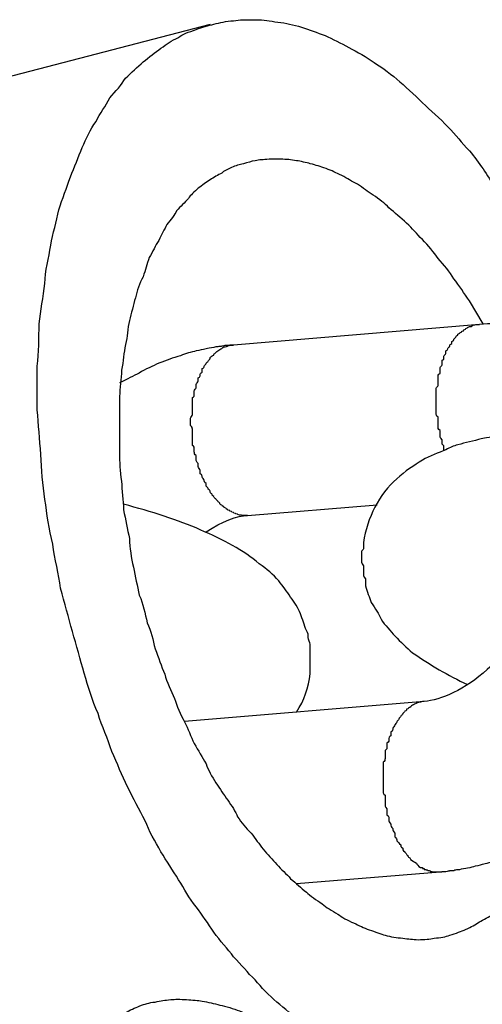
# Model space of a CAD drawing. Units: inches. Extents: x 100 to 200, y 36 to 174.
# Drawn here: x 170 to 170, y 161 to 162 of the extents above; entities that cross this region are included whole.
import ezdxf

# ---------------------------------------------------------------- set-up
doc = ezdxf.new("R2010")
doc.units = ezdxf.units.IN
doc.header["$MEASUREMENT"] = 0
doc.layers.add('Ebene 1', color=7, linetype='Continuous')

# ---------------------------------------------------------------- blocks, each defined once
blk = doc.blocks.new('block 2')
at = {"layer": 'Ebene 1', "color": 179, "lineweight": 25, "true_color": 0x1a171b}
for points in [[(169.83907, 161.59496), (160.81155, 159.25298)], [(169.83907, 161.59496), (160.81155, 159.25298)], [(169.83907, 161.59496), (160.81155, 159.25298)], [(169.83907, 161.59496), (160.81155, 159.25298)], [(169.83907, 161.59496), (160.81155, 159.25298)], [(169.83907, 161.59496), (160.81155, 159.25298)], [(169.83907, 161.59496), (160.81155, 159.25298)], [(169.83907, 161.59496), (160.81155, 159.25298)], [(169.83907, 161.59496), (160.81155, 159.25298)], [(169.83907, 161.59496), (160.81155, 159.25298)], [(169.83907, 161.59496), (160.81155, 159.25298)], [(169.83907, 161.59496), (160.81155, 159.25298)], [(169.83907, 161.59496), (160.81155, 159.25298)], [(169.83907, 161.59496), (160.81155, 159.25298)], [(169.83907, 161.59496), (160.81155, 159.25298)], [(169.83907, 161.59496), (160.81155, 159.25298)], [(169.83907, 161.59496), (160.81155, 159.25298)], [(169.83907, 161.59496), (160.81155, 159.25298)], [(169.83907, 161.59496), (160.81155, 159.25298)], [(169.83907, 161.59496), (160.81155, 159.25298)], [(169.83907, 161.59496), (160.81155, 159.25298)], [(169.83907, 161.59496), (169.83907, 161.59496)], [(169.93347, 161.48988), (169.84734, 161.48265)], [(169.93347, 161.48988), (169.84734, 161.48265)], [(169.93347, 161.48988), (169.84734, 161.48265)], [(169.93347, 161.48988), (169.84734, 161.48265)], [(169.93347, 161.48988), (169.84734, 161.48265)], [(169.93347, 161.48988), (169.84734, 161.48265)], [(169.93347, 161.48988), (169.84734, 161.48265)], [(169.93347, 161.48988), (169.84734, 161.48265)], [(169.93347, 161.48988), (169.84734, 161.48265)], [(169.93347, 161.48988), (169.84734, 161.48265)], [(169.93347, 161.48988), (169.84734, 161.48265)], [(169.93347, 161.48988), (169.84734, 161.48265)], [(169.93347, 161.48988), (169.84734, 161.48265)], [(169.93347, 161.48988), (169.84734, 161.48265)], [(169.93347, 161.48988), (169.84734, 161.48265)], [(169.93347, 161.48988), (169.84734, 161.48265)], [(169.93347, 161.48988), (169.84734, 161.48265)], [(169.93347, 161.48988), (169.84734, 161.48265)], [(169.93347, 161.48988), (169.84734, 161.48265)], [(169.93347, 161.48988), (169.84734, 161.48265)], [(169.93347, 161.48988), (169.84734, 161.48265)], [(169.93347, 161.48988), (169.93347, 161.48988)], [(169.84734, 161.48265), (169.84734, 161.48265)], [(169.85216, 161.42288), (169.89764, 161.42667)], [(169.85216, 161.42288), (169.89764, 161.42667)], [(169.85216, 161.42288), (169.89764, 161.42667)], [(169.85216, 161.42288), (169.89764, 161.42667)], [(169.85216, 161.42288), (169.89764, 161.42667)], [(169.85216, 161.42288), (169.89764, 161.42667)], [(169.85216, 161.42288), (169.89764, 161.42667)], [(169.85216, 161.42288), (169.89764, 161.42667)], [(169.85216, 161.42288), (169.89764, 161.42667)], [(169.85216, 161.42288), (169.89764, 161.42667)], [(169.85216, 161.42288), (169.89764, 161.42667)], [(169.85216, 161.42288), (169.89764, 161.42667)], [(169.85216, 161.42288), (169.89764, 161.42667)], [(169.85216, 161.42288), (169.89764, 161.42667)], [(169.85216, 161.42288), (169.89764, 161.42667)], [(169.85216, 161.42288), (169.89764, 161.42667)], [(169.85216, 161.42288), (169.89764, 161.42667)], [(169.85216, 161.42288), (169.89764, 161.42667)], [(169.85216, 161.42288), (169.89764, 161.42667)], [(169.85216, 161.42288), (169.89764, 161.42667)], [(169.85216, 161.42288), (169.89764, 161.42667)], [(169.89764, 161.42667), (169.89764, 161.42667)], [(169.85216, 161.42288), (169.85216, 161.42288)], [(169.91418, 161.35776), (169.83012, 161.3507)], [(169.91418, 161.35776), (169.83012, 161.3507)], [(169.91418, 161.35776), (169.83012, 161.3507)], [(169.91418, 161.35776), (169.83012, 161.3507)], [(169.91418, 161.35776), (169.83012, 161.3507)], [(169.91418, 161.35776), (169.83012, 161.3507)], [(169.91418, 161.35776), (169.83012, 161.3507)], [(169.91418, 161.35776), (169.83012, 161.3507)], [(169.91418, 161.35776), (169.83012, 161.3507)], [(169.91418, 161.35776), (169.83012, 161.3507)], [(169.91418, 161.35776), (169.83012, 161.3507)], [(169.91418, 161.35776), (169.83012, 161.3507)], [(169.91418, 161.35776), (169.83012, 161.3507)], [(169.91418, 161.35776), (169.83012, 161.3507)], [(169.91418, 161.35776), (169.83012, 161.3507)], [(169.91418, 161.35776), (169.83012, 161.3507)], [(169.91418, 161.35776), (169.83012, 161.3507)], [(169.91418, 161.35776), (169.83012, 161.3507)], [(169.91418, 161.35776), (169.83012, 161.3507)], [(169.91418, 161.35776), (169.83012, 161.3507)], [(169.91418, 161.35776), (169.83012, 161.3507)], [(169.91418, 161.35776), (169.91418, 161.35776)], [(169.83012, 161.3507), (169.83012, 161.3507)], [(169.86939, 161.29386), (169.91969, 161.29799)], [(169.86939, 161.29386), (169.91969, 161.29799)], [(169.86939, 161.29386), (169.91969, 161.29799)], [(169.86939, 161.29386), (169.91969, 161.29799)], [(169.86939, 161.29386), (169.91969, 161.29799)], [(169.86939, 161.29386), (169.91969, 161.29799)], [(169.86939, 161.29386), (169.91969, 161.29799)], [(169.86939, 161.29386), (169.91969, 161.29799)], [(169.86939, 161.29386), (169.91969, 161.29799)], [(169.86939, 161.29386), (169.91969, 161.29799)], [(169.86939, 161.29386), (169.91969, 161.29799)], [(169.86939, 161.29386), (169.91969, 161.29799)], [(169.86939, 161.29386), (169.91969, 161.29799)], [(169.86939, 161.29386), (169.91969, 161.29799)], [(169.86939, 161.29386), (169.91969, 161.29799)], [(169.86939, 161.29386), (169.91969, 161.29799)], [(169.86939, 161.29386), (169.91969, 161.29799)], [(169.86939, 161.29386), (169.91969, 161.29799)], [(169.86939, 161.29386), (169.91969, 161.29799)], [(169.86939, 161.29386), (169.91969, 161.29799)], [(169.86939, 161.29386), (169.91969, 161.29799)], [(169.91969, 161.29799), (169.91969, 161.29799)], [(169.86939, 161.29386), (169.86939, 161.29386)]]:
    blk.add_lwpolyline(points, dxfattribs=at)
for points, knots in [([(169.99548, 161.34743), (169.99548, 161.34743), (169.99548, 161.33589), (169.99548, 161.33589), (169.99479, 161.3321), (169.99479, 161.32814), (169.9941, 161.32435), (169.9941, 161.32056), (169.99341, 161.31677), (169.99272, 161.31298), (169.99204, 161.30919), (169.99135, 161.3054), (169.99066, 161.30178), (169.98928, 161.29799), (169.98859, 161.29438), (169.9879, 161.29059), (169.98652, 161.28714), (169.98515, 161.28352), (169.98446, 161.28008), (169.98308, 161.27663), (169.9817, 161.27336), (169.98032, 161.27009), (169.97826, 161.26681), (169.97688, 161.26371), (169.97481, 161.26061), (169.97343, 161.25768), (169.97136, 161.25476), (169.9693, 161.25217), (169.96723, 161.24959), (169.96516, 161.24701), (169.9631, 161.24459), (169.96103, 161.24235), (169.95896, 161.24029), (169.95621, 161.23822), (169.95414, 161.23633), (169.95138, 161.23443), (169.94863, 161.23305), (169.94656, 161.2315), (169.9438, 161.2303), (169.94105, 161.22909), (169.93829, 161.22823), (169.93554, 161.2272), (169.93278, 161.22668), (169.93002, 161.22599), (169.92658, 161.22565), (169.92382, 161.22547), (169.92107, 161.2253), (169.91831, 161.22547), (169.91487, 161.22582), (169.91211, 161.22599), (169.90935, 161.22651), (169.90591, 161.22737), (169.90315, 161.22806), (169.89971, 161.22909), (169.89695, 161.2303), (169.89419, 161.23133), (169.89075, 161.23271), (169.88799, 161.23426), (169.88524, 161.23581), (169.88248, 161.23753), (169.87904, 161.23925), (169.87628, 161.24115), (169.87352, 161.24339), (169.87077, 161.24545), (169.86801, 161.24769), (169.86526, 161.24993), (169.8625, 161.25235), (169.85974, 161.25476), (169.85699, 161.25751), (169.85492, 161.2601), (169.85216, 161.26268), (169.8501, 161.26544), (169.84734, 161.26819), (169.84527, 161.27095), (169.84252, 161.27388), (169.84045, 161.27681), (169.83838, 161.27991), (169.83632, 161.28283), (169.83425, 161.28576), (169.83149, 161.28886), (169.83012, 161.29196), (169.82805, 161.29524), (169.82598, 161.29851), (169.82391, 161.30178), (169.82185, 161.30506), (169.81978, 161.30867), (169.81771, 161.31229), (169.81634, 161.31591), (169.81427, 161.31987), (169.8122, 161.32366), (169.81013, 161.32779), (169.80807, 161.33175), (169.80669, 161.33606), (169.80462, 161.3402), (169.80324, 161.34467), (169.80118, 161.34898), (169.7998, 161.35346), (169.79773, 161.35811), (169.79635, 161.36276), (169.79498, 161.36758), (169.7936, 161.37241), (169.79222, 161.3774), (169.79084, 161.38223), (169.78946, 161.38722), (169.78809, 161.39222), (169.78671, 161.39738), (169.78602, 161.40238), (169.78464, 161.40755), (169.78395, 161.41289), (169.78257, 161.41805), (169.78188, 161.42339), (169.7812, 161.42856), (169.78051, 161.43373), (169.77982, 161.43907), (169.77982, 161.44424), (169.77913, 161.44958), (169.77913, 161.45474), (169.77844, 161.45991), (169.77844, 161.46508), (169.77844, 161.47008), (169.77844, 161.47524), (169.77913, 161.48007), (169.77913, 161.48506), (169.77913, 161.49006), (169.77982, 161.49471), (169.78051, 161.49953), (169.7812, 161.50418), (169.7812, 161.50866), (169.78257, 161.51314), (169.78326, 161.51762), (169.78395, 161.52175), (169.78533, 161.52589), (169.78602, 161.53002), (169.7874, 161.53398), (169.78877, 161.53777), (169.79015, 161.54156), (169.79153, 161.54501), (169.79291, 161.54845), (169.79429, 161.5519), (169.79567, 161.555), (169.79704, 161.5581), (169.79911, 161.56103), (169.80049, 161.56378), (169.80256, 161.56654), (169.80393, 161.56929), (169.806, 161.57153), (169.80807, 161.57394), (169.80945, 161.57618), (169.81151, 161.57808), (169.81358, 161.58015), (169.81565, 161.58187), (169.81771, 161.58359), (169.81978, 161.58514), (169.82185, 161.58669), (169.82391, 161.58807), (169.82529, 161.58928), (169.82805, 161.59048), (169.82943, 161.59151), (169.83149, 161.59238), (169.83425, 161.59324), (169.83632, 161.5941), (169.83838, 161.59462), (169.84045, 161.59513), (169.84252, 161.59565), (169.84459, 161.59617), (169.84734, 161.59634), (169.84941, 161.59668), (169.85148, 161.59668), (169.85423, 161.59668), (169.85699, 161.59668), (169.85905, 161.59651), (169.86181, 161.59599), (169.86457, 161.59565), (169.86732, 161.59513), (169.87008, 161.59444), (169.87284, 161.59358), (169.87559, 161.59255), (169.87835, 161.59151), (169.8811, 161.59048), (169.88386, 161.58893), (169.88662, 161.58755), (169.88937, 161.586), (169.89282, 161.58428), (169.89557, 161.58239), (169.89833, 161.58049), (169.90177, 161.57825), (169.90453, 161.57584), (169.90729, 161.57343), (169.91073, 161.5705), (169.91349, 161.56757), (169.91624, 161.56499), (169.91969, 161.56206), (169.92244, 161.55913), (169.9252, 161.55637), (169.92727, 161.55345), (169.93002, 161.55069), (169.93347, 161.54656), (169.93623, 161.54225), (169.93898, 161.53777), (169.9438, 161.53071), (169.94863, 161.52313), (169.95207, 161.51538), (169.95758, 161.50522), (169.9631, 161.49488), (169.96861, 161.48454)], [0, 0, 0, 0, 1, 1, 1, 2, 2, 2, 3, 3, 3, 4, 4, 4, 5, 5, 5, 6, 6, 6, 7, 7, 7, 8, 8, 8, 9, 9, 9, 10, 10, 10, 11, 11, 11, 12, 12, 12, 13, 13, 13, 14, 14, 14, 15, 15, 15, 16, 16, 16, 17, 17, 17, 18, 18, 18, 19, 19, 19, 20, 20, 20, 21, 21, 21, 22, 22, 22, 23, 23, 23, 24, 24, 24, 25, 25, 25, 26, 26, 26, 27, 27, 27, 28, 28, 28, 29, 29, 29, 30, 30, 30, 31, 31, 31, 32, 32, 32, 33, 33, 33, 34, 34, 34, 35, 35, 35, 36, 36, 36, 37, 37, 37, 38, 38, 38, 39, 39, 39, 40, 40, 40, 41, 41, 41, 42, 42, 42, 43, 43, 43, 44, 44, 44, 45, 45, 45, 46, 46, 46, 47, 47, 47, 48, 48, 48, 49, 49, 49, 50, 50, 50, 51, 51, 51, 52, 52, 52, 53, 53, 53, 54, 54, 54, 55, 55, 55, 56, 56, 56, 57, 57, 57, 58, 58, 58, 59, 59, 59, 60, 60, 60, 61, 61, 61, 62, 62, 62, 63, 63, 63, 64, 64, 64, 65, 65, 65, 66, 66, 66, 67, 67, 67, 68, 68, 68, 68]), ([(169.93485, 161.49006), (169.93485, 161.49006), (169.93002, 161.49815), (169.93002, 161.49815), (169.92796, 161.50074), (169.92658, 161.50349), (169.92451, 161.5059), (169.92313, 161.50832), (169.92107, 161.51073), (169.919, 161.51297), (169.91762, 161.51521), (169.91555, 161.51745), (169.91349, 161.51968), (169.91142, 161.52158), (169.91004, 161.52347), (169.90798, 161.52537), (169.90591, 161.52726), (169.90384, 161.52899), (169.90177, 161.53071), (169.9004, 161.53226), (169.89833, 161.53381), (169.89626, 161.53519), (169.89419, 161.53639), (169.89282, 161.53777), (169.89075, 161.53898), (169.88868, 161.54001), (169.8873, 161.54104), (169.88524, 161.54208), (169.88317, 161.54294), (169.88179, 161.5438), (169.87973, 161.54449), (169.87766, 161.54518), (169.87628, 161.54569), (169.87421, 161.54621), (169.87284, 161.54656), (169.87077, 161.54707), (169.86939, 161.54725), (169.86732, 161.54759), (169.86595, 161.54776), (169.86388, 161.54776), (169.8625, 161.54776), (169.86112, 161.54776), (169.85974, 161.54776), (169.85768, 161.54759), (169.8563, 161.54759), (169.85492, 161.54725), (169.85354, 161.54707), (169.85216, 161.54656), (169.85079, 161.54621), (169.84941, 161.54587), (169.84803, 161.54552), (169.84665, 161.54483), (169.84527, 161.54432), (169.8439, 161.54363), (169.84321, 161.54294), (169.84183, 161.54225), (169.84045, 161.54139), (169.83907, 161.54053), (169.8377, 161.53967), (169.83632, 161.53863), (169.83494, 161.5376), (169.83356, 161.53639), (169.83218, 161.53519), (169.83149, 161.53398), (169.83012, 161.5326), (169.82874, 161.53123), (169.82736, 161.52968), (169.82667, 161.5283), (169.82529, 161.52657), (169.82391, 161.52485), (169.82323, 161.52313), (169.82185, 161.52141), (169.82116, 161.51934), (169.81978, 161.51745), (169.81909, 161.51538), (169.81771, 161.51331), (169.81702, 161.51107), (169.81634, 161.50883), (169.81565, 161.50659), (169.81427, 161.50418), (169.81358, 161.5016), (169.81289, 161.49919), (169.8122, 161.4966), (169.81151, 161.49385), (169.81082, 161.49126), (169.81013, 161.48833), (169.81013, 161.48558), (169.80945, 161.48282), (169.80876, 161.47989), (169.80876, 161.47697), (169.80807, 161.47386), (169.80807, 161.47076), (169.80738, 161.46766), (169.80738, 161.46456), (169.80738, 161.46129), (169.80738, 161.45819), (169.80738, 161.45492), (169.80738, 161.45164), (169.80738, 161.44837), (169.80738, 161.44493), (169.80738, 161.44165), (169.80738, 161.43838), (169.80807, 161.43494), (169.80807, 161.43166), (169.80876, 161.42822), (169.80876, 161.42494), (169.80945, 161.4215), (169.81013, 161.41805), (169.81082, 161.41478), (169.81082, 161.41151), (169.81151, 161.40806), (169.8122, 161.40479), (169.81289, 161.40152), (169.81358, 161.39824), (169.81427, 161.39497), (169.81565, 161.39187), (169.81634, 161.3886), (169.81702, 161.38533), (169.8184, 161.3824), (169.81909, 161.3793), (169.81978, 161.3762), (169.82116, 161.3731), (169.82185, 161.37017), (169.82323, 161.36724), (169.82391, 161.36448), (169.82529, 161.36155), (169.82667, 161.3588), (169.82736, 161.35604), (169.82874, 161.35329), (169.83012, 161.35053), (169.83149, 161.34812), (169.83218, 161.34553), (169.83356, 161.34295), (169.83494, 161.34054), (169.83632, 161.33813), (169.8377, 161.33589), (169.83838, 161.33365), (169.83976, 161.33141), (169.84114, 161.32917), (169.84252, 161.3271), (169.8439, 161.32504), (169.84527, 161.32314), (169.84665, 161.32107), (169.84803, 161.31918), (169.84872, 161.31729), (169.8501, 161.31522), (169.85148, 161.31332), (169.85354, 161.3116), (169.85492, 161.30953), (169.8563, 161.30781), (169.85768, 161.30592), (169.85905, 161.30419), (169.86112, 161.3023), (169.8625, 161.30058), (169.86388, 161.29885), (169.86595, 161.2973), (169.86732, 161.29558), (169.86939, 161.29403), (169.87077, 161.29248), (169.87284, 161.29093), (169.87421, 161.28955), (169.87628, 161.28817), (169.87835, 161.2868), (169.87973, 161.28559), (169.88179, 161.28438), (169.88386, 161.28318), (169.88524, 161.28215), (169.8873, 161.28094), (169.88937, 161.28008), (169.89144, 161.27922), (169.89282, 161.27836), (169.89488, 161.27767), (169.89695, 161.27698), (169.89902, 161.27629), (169.9004, 161.27577), (169.90246, 161.27525), (169.90453, 161.27491), (169.9066, 161.27474), (169.90866, 161.27439), (169.91004, 161.27439), (169.91211, 161.27422), (169.91418, 161.27422), (169.91624, 161.27439), (169.91762, 161.27474), (169.91969, 161.27491), (169.92176, 161.27525), (169.92313, 161.27577), (169.9252, 161.27646), (169.92727, 161.27715), (169.92865, 161.27784), (169.93071, 161.2787), (169.93209, 161.27956), (169.93347, 161.28042), (169.93485, 161.28128), (169.93691, 161.28232), (169.93829, 161.28318), (169.93967, 161.28456), (169.94105, 161.28628), (169.94312, 161.28783), (169.94518, 161.29076), (169.94725, 161.29386), (169.94932, 161.29696), (169.95207, 161.30127), (169.95483, 161.30557), (169.9569, 161.31005)], [0, 0, 0, 0, 1, 1, 1, 2, 2, 2, 3, 3, 3, 4, 4, 4, 5, 5, 5, 6, 6, 6, 7, 7, 7, 8, 8, 8, 9, 9, 9, 10, 10, 10, 11, 11, 11, 12, 12, 12, 13, 13, 13, 14, 14, 14, 15, 15, 15, 16, 16, 16, 17, 17, 17, 18, 18, 18, 19, 19, 19, 20, 20, 20, 21, 21, 21, 22, 22, 22, 23, 23, 23, 24, 24, 24, 25, 25, 25, 26, 26, 26, 27, 27, 27, 28, 28, 28, 29, 29, 29, 30, 30, 30, 31, 31, 31, 32, 32, 32, 33, 33, 33, 34, 34, 34, 35, 35, 35, 36, 36, 36, 37, 37, 37, 38, 38, 38, 39, 39, 39, 40, 40, 40, 41, 41, 41, 42, 42, 42, 43, 43, 43, 44, 44, 44, 45, 45, 45, 46, 46, 46, 47, 47, 47, 48, 48, 48, 49, 49, 49, 50, 50, 50, 51, 51, 51, 52, 52, 52, 53, 53, 53, 54, 54, 54, 55, 55, 55, 56, 56, 56, 57, 57, 57, 58, 58, 58, 59, 59, 59, 60, 60, 60, 61, 61, 61, 62, 62, 62, 63, 63, 63, 64, 64, 64, 65, 65, 65, 66, 66, 66, 67, 67, 67, 68, 68, 68, 68]), ([(169.92107, 161.44596), (169.92107, 161.44596), (169.92107, 161.44699), (169.92107, 161.44699), (169.92107, 161.44734), (169.92038, 161.44785), (169.92038, 161.4482), (169.92038, 161.44854), (169.92038, 161.44889), (169.92038, 161.4494), (169.92038, 161.44958), (169.91969, 161.45009), (169.91969, 161.45044), (169.91969, 161.45078), (169.91969, 161.45113), (169.91969, 161.45164), (169.91969, 161.45199), (169.91969, 161.45233), (169.91969, 161.45268), (169.919, 161.45319), (169.919, 161.45354), (169.919, 161.45388), (169.919, 161.45423), (169.919, 161.45474), (169.919, 161.45509), (169.919, 161.45561), (169.919, 161.45578), (169.919, 161.45629), (169.919, 161.45664), (169.919, 161.45698), (169.919, 161.45733), (169.91831, 161.45785), (169.91831, 161.45819), (169.91831, 161.45871), (169.91831, 161.45905), (169.91831, 161.4594), (169.91831, 161.45974), (169.91831, 161.46008), (169.91831, 161.46043), (169.91831, 161.46095), (169.91831, 161.46129), (169.91831, 161.46163), (169.91831, 161.46198), (169.91831, 161.4625), (169.91831, 161.46284), (169.91831, 161.46318), (169.91831, 161.46353), (169.91831, 161.46387), (169.91831, 161.46422), (169.91831, 161.46456), (169.91831, 161.46508), (169.91831, 161.46525), (169.91831, 161.46577), (169.91831, 161.46594), (169.91831, 161.46646), (169.91831, 161.46663), (169.91831, 161.46715), (169.91831, 161.46749), (169.91831, 161.46784), (169.919, 161.46818), (169.919, 161.46852), (169.919, 161.46887), (169.919, 161.46921), (169.919, 161.46956), (169.919, 161.46973), (169.919, 161.47025), (169.919, 161.47059), (169.919, 161.47094), (169.919, 161.47128), (169.919, 161.47163), (169.919, 161.47197), (169.919, 161.47231), (169.91969, 161.47266), (169.91969, 161.473), (169.91969, 161.47335), (169.91969, 161.47369), (169.91969, 161.47404), (169.91969, 161.47438), (169.91969, 161.47473), (169.91969, 161.47507), (169.92038, 161.47541), (169.92038, 161.47576), (169.92038, 161.4761), (169.92038, 161.47645), (169.92038, 161.47679), (169.92038, 161.47714), (169.92038, 161.47748), (169.92107, 161.47765), (169.92107, 161.47817), (169.92107, 161.47834), (169.92107, 161.47869), (169.92107, 161.47903), (169.92176, 161.47938), (169.92176, 161.47972), (169.92176, 161.48007), (169.92176, 161.48041), (169.92176, 161.48058), (169.92244, 161.48093), (169.92244, 161.48127), (169.92244, 161.48144), (169.92244, 161.48179), (169.92313, 161.48196), (169.92313, 161.48231), (169.92313, 161.48265), (169.92313, 161.48299), (169.92382, 161.48317), (169.92382, 161.48351), (169.92382, 161.48368), (169.92382, 161.48386), (169.92451, 161.4842), (169.92451, 161.48437), (169.92451, 161.48472), (169.92451, 161.48489), (169.9252, 161.48523), (169.9252, 161.48541), (169.9252, 161.48558), (169.9252, 161.48575), (169.92589, 161.48609), (169.92589, 161.48627), (169.92589, 161.48661), (169.92658, 161.48678), (169.92658, 161.48678), (169.92658, 161.48696), (169.92727, 161.4873), (169.92727, 161.48747), (169.92727, 161.48765), (169.92796, 161.48765), (169.92796, 161.48799), (169.92796, 161.48799), (169.92865, 161.48816), (169.92865, 161.48833), (169.92865, 161.48851), (169.92933, 161.48868), (169.92933, 161.48868), (169.92933, 161.48885), (169.92933, 161.48885), (169.93002, 161.48902), (169.93002, 161.4892), (169.93071, 161.4892), (169.93071, 161.48937), (169.9314, 161.48954), (169.9314, 161.48971), (169.93209, 161.48971), (169.93278, 161.48988), (169.93347, 161.48988)], [0, 0, 0, 0, 1, 1, 1, 2, 2, 2, 3, 3, 3, 4, 4, 4, 5, 5, 5, 6, 6, 6, 7, 7, 7, 8, 8, 8, 9, 9, 9, 10, 10, 10, 11, 11, 11, 12, 12, 12, 13, 13, 13, 14, 14, 14, 15, 15, 15, 16, 16, 16, 17, 17, 17, 18, 18, 18, 19, 19, 19, 20, 20, 20, 21, 21, 21, 22, 22, 22, 23, 23, 23, 24, 24, 24, 25, 25, 25, 26, 26, 26, 27, 27, 27, 28, 28, 28, 29, 29, 29, 30, 30, 30, 31, 31, 31, 32, 32, 32, 33, 33, 33, 34, 34, 34, 35, 35, 35, 36, 36, 36, 37, 37, 37, 38, 38, 38, 39, 39, 39, 40, 40, 40, 41, 41, 41, 42, 42, 42, 43, 43, 43, 44, 44, 44, 45, 45, 45, 46, 46, 46, 47, 47, 47, 48, 48, 48, 48]), ([(169.84734, 161.48265), (169.84734, 161.48265), (169.84734, 161.48265), (169.84665, 161.48265), (169.84665, 161.48265), (169.84665, 161.48265), (169.84665, 161.48265), (169.84665, 161.48265), (169.84665, 161.48265), (169.84665, 161.48265), (169.84665, 161.48265), (169.84665, 161.48265), (169.84596, 161.48265), (169.84596, 161.48265), (169.84596, 161.48265), (169.84596, 161.48265), (169.84527, 161.48248), (169.84527, 161.48248), (169.84527, 161.48248), (169.84527, 161.48248), (169.84459, 161.48248), (169.84459, 161.48248), (169.84459, 161.48248), (169.8439, 161.48248), (169.8439, 161.48231), (169.84321, 161.48231), (169.84321, 161.48213), (169.84252, 161.48213), (169.84183, 161.48213), (169.84183, 161.48196), (169.84114, 161.48196), (169.84114, 161.48196), (169.84045, 161.48196), (169.84045, 161.48179), (169.83907, 161.48162), (169.83838, 161.48144), (169.8377, 161.48127), (169.83632, 161.4811), (169.83563, 161.48075), (169.83425, 161.48058), (169.83356, 161.48041), (169.83218, 161.48007), (169.83149, 161.47989), (169.83081, 161.47955), (169.82943, 161.47938), (169.82874, 161.47886), (169.82598, 161.47817), (169.82391, 161.47731), (169.82116, 161.47628), (169.81909, 161.47524), (169.81634, 161.47421), (169.81427, 161.47283), (169.8122, 161.4718), (169.81013, 161.47076), (169.80738, 161.46939)], [0, 0, 0, 0, 1, 1, 1, 2, 2, 2, 3, 3, 3, 4, 4, 4, 5, 5, 5, 6, 6, 6, 7, 7, 7, 8, 8, 8, 9, 9, 9, 10, 10, 10, 11, 11, 11, 12, 12, 12, 13, 13, 13, 14, 14, 14, 15, 15, 15, 16, 16, 16, 17, 17, 17, 18, 18, 18, 18]), ([(169.85216, 161.42288), (169.85216, 161.42288), (169.85148, 161.42288), (169.85148, 161.42288), (169.85148, 161.42288), (169.85079, 161.42288), (169.85079, 161.42288), (169.85079, 161.42288), (169.8501, 161.42288), (169.8501, 161.42305), (169.8501, 161.42305), (169.84941, 161.42305), (169.84941, 161.42305), (169.84872, 161.42322), (169.84872, 161.42322), (169.84872, 161.42339), (169.84803, 161.42339), (169.84803, 161.42357), (169.84803, 161.42357), (169.84734, 161.42357), (169.84734, 161.42374), (169.84734, 161.42391), (169.84665, 161.42391), (169.84665, 161.42408), (169.84665, 161.42426), (169.84596, 161.42426), (169.84596, 161.42443), (169.84596, 161.4246), (169.84527, 161.42477), (169.84527, 161.42477), (169.84527, 161.42494), (169.84459, 161.42512), (169.84459, 161.42529), (169.84459, 161.42546), (169.8439, 161.42563), (169.8439, 161.42581), (169.8439, 161.42598), (169.84321, 161.42615), (169.84321, 161.42632), (169.84321, 161.42649), (169.84252, 161.42667), (169.84252, 161.42701), (169.84252, 161.42718), (169.84252, 161.42736), (169.84183, 161.4277), (169.84183, 161.42787), (169.84183, 161.42804), (169.84114, 161.42839), (169.84114, 161.42873), (169.84114, 161.42873), (169.84045, 161.42908), (169.84045, 161.42942), (169.84045, 161.4296), (169.83976, 161.42994), (169.83976, 161.43028), (169.83976, 161.43046), (169.83907, 161.4308), (169.83907, 161.43115), (169.83907, 161.43149), (169.83907, 161.43183), (169.83838, 161.43218), (169.83838, 161.43235), (169.83838, 161.4327), (169.8377, 161.43321), (169.8377, 161.43338), (169.8377, 161.4339), (169.8377, 161.43407), (169.83701, 161.43459), (169.83701, 161.43494), (169.83701, 161.43528), (169.83701, 161.43562), (169.83632, 161.43597), (169.83632, 161.43649), (169.83632, 161.43666), (169.83632, 161.43717), (169.83563, 161.43752), (169.83563, 161.43804), (169.83563, 161.43838), (169.83563, 161.43872), (169.83563, 161.43907), (169.83494, 161.43959), (169.83494, 161.4401), (169.83494, 161.44045), (169.83494, 161.44079), (169.83494, 161.44114), (169.83425, 161.44165), (169.83425, 161.44217), (169.83425, 161.44251), (169.83425, 161.44303), (169.83425, 161.44338), (169.83425, 161.44389), (169.83356, 161.44424), (169.83356, 161.44475), (169.83356, 161.44527), (169.83356, 161.44561), (169.83356, 161.44596), (169.83356, 161.44648), (169.83356, 161.44699), (169.83287, 161.44734), (169.83287, 161.44785), (169.83287, 161.44837), (169.83287, 161.44872), (169.83287, 161.44923), (169.83287, 161.44958), (169.83287, 161.45009), (169.83287, 161.45044), (169.83287, 161.45095), (169.83287, 161.45147), (169.83287, 161.45182), (169.83287, 161.45216), (169.83287, 161.45268), (169.83287, 161.45319), (169.83287, 161.45354), (169.83287, 161.45406), (169.83218, 161.4544), (169.83218, 161.45492), (169.83218, 161.45526), (169.83218, 161.45578), (169.83218, 161.45612), (169.83218, 161.45664), (169.83218, 161.45698), (169.83218, 161.45733), (169.83287, 161.45785), (169.83287, 161.45819), (169.83287, 161.45871), (169.83287, 161.45905), (169.83287, 161.4594), (169.83287, 161.45974), (169.83287, 161.46026), (169.83287, 161.4606), (169.83287, 161.46112), (169.83287, 161.46146), (169.83287, 161.46181), (169.83287, 161.46215), (169.83287, 161.4625), (169.83287, 161.46284), (169.83287, 161.46336), (169.83287, 161.4637), (169.83287, 161.46422), (169.83356, 161.46456), (169.83356, 161.46491), (169.83356, 161.46525), (169.83356, 161.46577), (169.83356, 161.46611), (169.83356, 161.46646), (169.83356, 161.46697), (169.83425, 161.46732), (169.83425, 161.46766), (169.83425, 161.46818), (169.83425, 161.46835), (169.83425, 161.46887), (169.83425, 161.46921), (169.83494, 161.46956), (169.83494, 161.47008), (169.83494, 161.47025), (169.83494, 161.47076), (169.83494, 161.47111), (169.83563, 161.47145), (169.83563, 161.4718), (169.83563, 161.47214), (169.83563, 161.47249), (169.83563, 161.47283), (169.83632, 161.47318), (169.83632, 161.47369), (169.83632, 161.47386), (169.83632, 161.47438), (169.83701, 161.47455), (169.83701, 161.4749), (169.83701, 161.47524), (169.83701, 161.47559), (169.8377, 161.47576), (169.8377, 161.47628), (169.8377, 161.47645), (169.83838, 161.47679), (169.83838, 161.47697), (169.83838, 161.47731), (169.83907, 161.47765), (169.83907, 161.478), (169.83907, 161.47817), (169.83907, 161.47834), (169.83976, 161.47869), (169.83976, 161.47886), (169.84045, 161.47903), (169.84045, 161.47938), (169.84045, 161.47955), (169.84114, 161.47989), (169.84114, 161.48007), (169.84114, 161.48024), (169.84183, 161.48041), (169.84183, 161.48058), (169.84183, 161.48075), (169.84252, 161.48093), (169.84252, 161.4811), (169.84252, 161.48127), (169.84321, 161.48144), (169.84321, 161.48144), (169.84321, 161.48179), (169.8439, 161.48179), (169.8439, 161.48196), (169.84459, 161.48213), (169.84527, 161.48213), (169.84527, 161.48231), (169.84596, 161.48248), (169.84665, 161.48265), (169.84734, 161.48265)], [0, 0, 0, 0, 1, 1, 1, 2, 2, 2, 3, 3, 3, 4, 4, 4, 5, 5, 5, 6, 6, 6, 7, 7, 7, 8, 8, 8, 9, 9, 9, 10, 10, 10, 11, 11, 11, 12, 12, 12, 13, 13, 13, 14, 14, 14, 15, 15, 15, 16, 16, 16, 17, 17, 17, 18, 18, 18, 19, 19, 19, 20, 20, 20, 21, 21, 21, 22, 22, 22, 23, 23, 23, 24, 24, 24, 25, 25, 25, 26, 26, 26, 27, 27, 27, 28, 28, 28, 29, 29, 29, 30, 30, 30, 31, 31, 31, 32, 32, 32, 33, 33, 33, 34, 34, 34, 35, 35, 35, 36, 36, 36, 37, 37, 37, 38, 38, 38, 39, 39, 39, 40, 40, 40, 41, 41, 41, 42, 42, 42, 43, 43, 43, 44, 44, 44, 45, 45, 45, 46, 46, 46, 47, 47, 47, 48, 48, 48, 49, 49, 49, 50, 50, 50, 51, 51, 51, 52, 52, 52, 53, 53, 53, 54, 54, 54, 55, 55, 55, 56, 56, 56, 57, 57, 57, 58, 58, 58, 59, 59, 59, 60, 60, 60, 61, 61, 61, 62, 62, 62, 63, 63, 63, 64, 64, 64, 65, 65, 65, 66, 66, 66, 67, 67, 67, 68, 68, 68, 68]), ([(169.95001, 161.45199), (169.95001, 161.45199), (169.95001, 161.45199), (169.94932, 161.45199), (169.94932, 161.45199), (169.94932, 161.45199), (169.94932, 161.45199), (169.94932, 161.45199), (169.94932, 161.45199), (169.94932, 161.45199), (169.94863, 161.45199), (169.94863, 161.45182), (169.94794, 161.45182), (169.94794, 161.45182), (169.94794, 161.45182), (169.94794, 161.45182), (169.94725, 161.45182), (169.94656, 161.45164), (169.94587, 161.45164), (169.94518, 161.45147), (169.94518, 161.45147), (169.94449, 161.45147), (169.9438, 161.4513), (169.94312, 161.45113), (169.94243, 161.45113), (169.94105, 161.45095), (169.94036, 161.45095), (169.93967, 161.45078), (169.93829, 161.45061), (169.9376, 161.45044), (169.93691, 161.45027), (169.93554, 161.45009), (169.93485, 161.44992), (169.93416, 161.44975), (169.9314, 161.44906), (169.92865, 161.44837), (169.92589, 161.44768), (169.92451, 161.44734), (169.92313, 161.44665), (169.92176, 161.44596), (169.919, 161.44493), (169.91624, 161.44372), (169.91349, 161.44234), (169.91073, 161.44045), (169.90729, 161.43838), (169.90453, 161.4358), (169.89833, 161.43028), (169.89419, 161.42219), (169.89282, 161.4134)], [0, 0, 0, 0, 1, 1, 1, 2, 2, 2, 3, 3, 3, 4, 4, 4, 5, 5, 5, 6, 6, 6, 7, 7, 7, 8, 8, 8, 9, 9, 9, 10, 10, 10, 11, 11, 11, 12, 12, 12, 13, 13, 13, 14, 14, 14, 15, 15, 15, 16, 16, 16, 16]), ([(169.87421, 161.36741), (169.87421, 161.36741), (169.87421, 161.36741), (169.87421, 161.36741), (169.87421, 161.36741), (169.87421, 161.36758), (169.87421, 161.36758), (169.87421, 161.36758), (169.87421, 161.36758), (169.87421, 161.36758), (169.87421, 161.36758), (169.87421, 161.36758), (169.87421, 161.36776), (169.87421, 161.36776), (169.87421, 161.36776), (169.87421, 161.36776), (169.87421, 161.36793), (169.87421, 161.36793), (169.87421, 161.3681), (169.87421, 161.3681), (169.87421, 161.3681), (169.87421, 161.3681), (169.87421, 161.36827), (169.87421, 161.36827), (169.87421, 161.36844), (169.87421, 161.36862), (169.87421, 161.36879), (169.87421, 161.36879), (169.87421, 161.36896), (169.87421, 161.36896), (169.87421, 161.36913), (169.87421, 161.36931), (169.87421, 161.36948), (169.87421, 161.36948), (169.87421, 161.36982), (169.87421, 161.37017), (169.87421, 161.37051), (169.87421, 161.37068), (169.87421, 161.37103), (169.87421, 161.37137), (169.87421, 161.37155), (169.87421, 161.37189), (169.87421, 161.37223), (169.87421, 161.37258), (169.87421, 161.37292), (169.87421, 161.3731), (169.87421, 161.37396), (169.87421, 161.37465), (169.87421, 161.37533), (169.87421, 161.3762), (169.87421, 161.37706), (169.87421, 161.37775), (169.87421, 161.37844), (169.87352, 161.3793), (169.87352, 161.38016), (169.87352, 161.38085), (169.87352, 161.38171), (169.87284, 161.38257), (169.87215, 161.38446), (169.87146, 161.38653), (169.87077, 161.38843), (169.87008, 161.39049), (169.8687, 161.39239), (169.86732, 161.39428), (169.86595, 161.39635), (169.86457, 161.39824), (169.86319, 161.39997), (169.86112, 161.40221), (169.85905, 161.4041), (169.8563, 161.406), (169.85079, 161.41065), (169.8439, 161.41444), (169.83563, 161.41788), (169.82805, 161.42133), (169.8184, 161.42426), (169.80876, 161.42684)], [0, 0, 0, 0, 1, 1, 1, 2, 2, 2, 3, 3, 3, 4, 4, 4, 5, 5, 5, 6, 6, 6, 7, 7, 7, 8, 8, 8, 9, 9, 9, 10, 10, 10, 11, 11, 11, 12, 12, 12, 13, 13, 13, 14, 14, 14, 15, 15, 15, 16, 16, 16, 17, 17, 17, 18, 18, 18, 19, 19, 19, 20, 20, 20, 21, 21, 21, 22, 22, 22, 23, 23, 23, 24, 24, 24, 25, 25, 25, 25]), ([(169.89282, 161.4134), (169.89282, 161.41323), (169.89282, 161.41323), (169.89282, 161.41323), (169.89282, 161.41323), (169.89282, 161.41323), (169.89282, 161.41323), (169.89282, 161.41323), (169.89282, 161.41323), (169.89282, 161.41323), (169.89282, 161.41323), (169.89282, 161.41323), (169.89282, 161.41306), (169.89282, 161.41306), (169.89282, 161.41289), (169.89282, 161.41289), (169.89282, 161.41289), (169.89282, 161.41289), (169.89282, 161.41271), (169.89282, 161.41271), (169.89282, 161.41254), (169.89282, 161.41254), (169.89282, 161.41254), (169.89282, 161.41237), (169.89282, 161.41237), (169.89282, 161.4122), (169.89282, 161.41203), (169.89282, 161.41185), (169.89282, 161.41185), (169.89282, 161.41168), (169.89282, 161.41151), (169.89282, 161.41151), (169.89282, 161.41134), (169.89282, 161.41116), (169.89282, 161.41099), (169.89213, 161.41065), (169.89213, 161.4103), (169.89213, 161.41013), (169.89213, 161.40979), (169.89213, 161.40944), (169.89213, 161.4091), (169.89213, 161.40875), (169.89213, 161.40858), (169.89213, 161.40824), (169.89213, 161.40789), (169.89213, 161.40755), (169.89213, 161.40686), (169.89213, 161.40617), (169.89282, 161.40531), (169.89282, 161.40445), (169.89282, 161.40376), (169.89282, 161.4029), (169.89282, 161.40221), (169.89282, 161.40152), (169.89351, 161.40066), (169.89351, 161.3998), (169.89351, 161.39893), (169.89351, 161.39824), (169.89419, 161.39618), (169.89488, 161.39428), (169.89557, 161.39239), (169.89695, 161.39032), (169.89833, 161.38843), (169.89902, 161.38653), (169.9004, 161.38446), (169.90246, 161.3824), (169.90384, 161.38067), (169.90591, 161.37844), (169.90798, 161.37671), (169.91004, 161.37482), (169.91624, 161.37051), (169.92244, 161.36689), (169.92933, 161.36362)], [0, 0, 0, 0, 1, 1, 1, 2, 2, 2, 3, 3, 3, 4, 4, 4, 5, 5, 5, 6, 6, 6, 7, 7, 7, 8, 8, 8, 9, 9, 9, 10, 10, 10, 11, 11, 11, 12, 12, 12, 13, 13, 13, 14, 14, 14, 15, 15, 15, 16, 16, 16, 17, 17, 17, 18, 18, 18, 19, 19, 19, 20, 20, 20, 21, 21, 21, 22, 22, 22, 23, 23, 23, 24, 24, 24, 24]), ([(169.95414, 161.4029), (169.95414, 161.40272), (169.95414, 161.40238), (169.95414, 161.40221), (169.95276, 161.39669), (169.95069, 161.39067), (169.94794, 161.38515), (169.94518, 161.37912), (169.94105, 161.37327), (169.93623, 161.36896), (169.92865, 161.3619), (169.91969, 161.35811), (169.91418, 161.35776)], [0, 0, 0, 0, 1, 1, 1, 2, 2, 2, 3, 3, 3, 4, 4, 4, 4]), ([(169.91969, 161.29799), (169.91969, 161.29799), (169.91969, 161.29799), (169.91969, 161.29799), (169.91969, 161.29799), (169.91969, 161.29799), (169.91969, 161.29799), (169.92038, 161.29799), (169.92038, 161.29799), (169.92038, 161.29816), (169.92038, 161.29816), (169.92038, 161.29816), (169.92038, 161.29816), (169.92107, 161.29816), (169.92107, 161.29816), (169.92107, 161.29816), (169.92107, 161.29816), (169.92176, 161.29816), (169.92176, 161.29816), (169.92176, 161.29816), (169.92176, 161.29816), (169.92176, 161.29816), (169.92244, 161.29834), (169.92313, 161.29834), (169.92313, 161.29851), (169.92382, 161.29851), (169.92382, 161.29851), (169.92451, 161.29851), (169.92451, 161.29868), (169.9252, 161.29868), (169.9252, 161.29868), (169.92589, 161.29885), (169.92589, 161.29885), (169.92658, 161.29885), (169.92727, 161.2992), (169.92865, 161.2992), (169.92933, 161.29937), (169.93071, 161.29954), (169.9314, 161.29989), (169.93209, 161.30006), (169.93347, 161.30023), (169.93416, 161.30058), (169.93554, 161.30092), (169.93623, 161.30109), (169.9376, 161.30144), (169.93829, 161.30178), (169.94105, 161.30247), (169.94312, 161.30333), (169.94518, 161.30437), (169.94794, 161.3054), (169.95069, 161.30643), (169.95276, 161.30781), (169.95552, 161.30919), (169.95758, 161.31057), (169.96034, 161.31195), (169.96241, 161.3135), (169.96516, 161.31522), (169.96723, 161.31711), (169.97274, 161.3209), (169.97757, 161.32538), (169.98239, 161.3302), (169.98652, 161.33503), (169.99135, 161.34037), (169.99479, 161.34605), (169.99824, 161.35174), (170.00168, 161.35759), (170.00444, 161.36379), (170.00719, 161.36948), (170.00926, 161.37551), (170.01064, 161.38154), (170.01202, 161.3867), (170.01271, 161.39187), (170.0134, 161.39704)], [0, 0, 0, 0, 1, 1, 1, 2, 2, 2, 3, 3, 3, 4, 4, 4, 5, 5, 5, 6, 6, 6, 7, 7, 7, 8, 8, 8, 9, 9, 9, 10, 10, 10, 11, 11, 11, 12, 12, 12, 13, 13, 13, 14, 14, 14, 15, 15, 15, 16, 16, 16, 17, 17, 17, 18, 18, 18, 19, 19, 19, 20, 20, 20, 21, 21, 21, 22, 22, 22, 23, 23, 23, 24, 24, 24, 24]), ([(169.91418, 161.35776), (169.91418, 161.35776), (169.91349, 161.35776), (169.91349, 161.35776), (169.91349, 161.35759), (169.9128, 161.35759), (169.9128, 161.35742), (169.91211, 161.35742), (169.91211, 161.35742), (169.91142, 161.35708), (169.91142, 161.35708), (169.91142, 161.3569), (169.91073, 161.35673), (169.91073, 161.35656), (169.91004, 161.35639), (169.91004, 161.35639), (169.90935, 161.35604), (169.90935, 161.35587), (169.90935, 161.3557), (169.90866, 161.35553), (169.90866, 161.35518), (169.90798, 161.35501), (169.90798, 161.35484), (169.90798, 161.35449), (169.90729, 161.35432), (169.90729, 161.35398), (169.9066, 161.35363), (169.9066, 161.35346), (169.9066, 161.35311), (169.90591, 161.35277), (169.90591, 161.3526), (169.90591, 161.35225), (169.90522, 161.35191), (169.90522, 161.35156), (169.90522, 161.35122), (169.90453, 161.35087), (169.90453, 161.35053), (169.90453, 161.35019), (169.90384, 161.34967), (169.90384, 161.3495), (169.90384, 161.34898), (169.90315, 161.34864), (169.90315, 161.34829), (169.90315, 161.34777), (169.90315, 161.34743), (169.90246, 161.34709), (169.90246, 161.34657), (169.90246, 161.34622), (169.90246, 161.34571), (169.90177, 161.34536), (169.90177, 161.34502), (169.90177, 161.34433), (169.90177, 161.34398), (169.90177, 161.34364), (169.90109, 161.34312), (169.90109, 161.34278), (169.90109, 161.34226), (169.90109, 161.34192), (169.90109, 161.3414), (169.90109, 161.34088), (169.9004, 161.34054), (169.9004, 161.34002), (169.9004, 161.33968), (169.9004, 161.33916), (169.9004, 161.33882), (169.9004, 161.33813), (169.9004, 161.33778), (169.9004, 161.33727), (169.9004, 161.33675), (169.89971, 161.33641), (169.89971, 161.33589), (169.89971, 161.3352), (169.89971, 161.33468), (169.89971, 161.33417), (169.89971, 161.33365), (169.89971, 161.3333), (169.89971, 161.33262), (169.89971, 161.3321), (169.89971, 161.33158), (169.89971, 161.33107), (169.89971, 161.33055), (169.89971, 161.32986), (169.89971, 161.32952), (169.89971, 161.32883), (169.89971, 161.32814), (169.89971, 161.32779), (169.89971, 161.3271), (169.89971, 161.32659), (169.89971, 161.32607), (169.89971, 161.32538), (169.9004, 161.32486), (169.9004, 161.32435), (169.9004, 161.32366), (169.9004, 161.32314), (169.9004, 161.32245), (169.9004, 161.32194), (169.9004, 161.32142), (169.9004, 161.3209), (169.90109, 161.32021), (169.90109, 161.3197), (169.90109, 161.31918), (169.90109, 161.31866), (169.90109, 161.31797), (169.90177, 161.31746), (169.90177, 161.31694), (169.90177, 161.31625), (169.90177, 161.31573), (169.90177, 161.31539), (169.90246, 161.3147), (169.90246, 161.31418), (169.90246, 161.31367), (169.90315, 161.31315), (169.90315, 161.31263), (169.90315, 161.31212), (169.90384, 161.3116), (169.90384, 161.31108), (169.90384, 161.31074), (169.90384, 161.31022), (169.90453, 161.30971), (169.90453, 161.30936), (169.90453, 161.30884), (169.90522, 161.3085), (169.90522, 161.30798), (169.90591, 161.30747), (169.90591, 161.30712), (169.90591, 161.30678), (169.9066, 161.30626), (169.9066, 161.30592), (169.9066, 161.30557), (169.90729, 161.30506), (169.90729, 161.30488), (169.90798, 161.30437), (169.90798, 161.30419), (169.90798, 161.30385), (169.90866, 161.3035), (169.90866, 161.30316), (169.90935, 161.30282), (169.90935, 161.30247), (169.90935, 161.3023), (169.91004, 161.30178), (169.91073, 161.30144), (169.91142, 161.30109), (169.91142, 161.30058), (169.91211, 161.30006), (169.9128, 161.29954)], [0, 0, 0, 0, 1, 1, 1, 2, 2, 2, 3, 3, 3, 4, 4, 4, 5, 5, 5, 6, 6, 6, 7, 7, 7, 8, 8, 8, 9, 9, 9, 10, 10, 10, 11, 11, 11, 12, 12, 12, 13, 13, 13, 14, 14, 14, 15, 15, 15, 16, 16, 16, 17, 17, 17, 18, 18, 18, 19, 19, 19, 20, 20, 20, 21, 21, 21, 22, 22, 22, 23, 23, 23, 24, 24, 24, 25, 25, 25, 26, 26, 26, 27, 27, 27, 28, 28, 28, 29, 29, 29, 30, 30, 30, 31, 31, 31, 32, 32, 32, 33, 33, 33, 34, 34, 34, 35, 35, 35, 36, 36, 36, 37, 37, 37, 38, 38, 38, 39, 39, 39, 40, 40, 40, 41, 41, 41, 42, 42, 42, 43, 43, 43, 44, 44, 44, 45, 45, 45, 46, 46, 46, 47, 47, 47, 48, 48, 48, 48]), ([(169.9128, 161.29954), (169.9128, 161.29954), (169.91349, 161.29954), (169.91349, 161.29954), (169.91349, 161.29937), (169.91349, 161.29937), (169.91349, 161.29937), (169.91349, 161.29937), (169.91349, 161.29937), (169.91349, 161.29937), (169.91349, 161.2992), (169.91349, 161.2992), (169.91349, 161.2992), (169.91418, 161.2992), (169.91418, 161.2992), (169.91418, 161.29903), (169.91418, 161.29903), (169.91418, 161.29903), (169.91418, 161.29903), (169.91418, 161.29885), (169.91418, 161.29885), (169.91418, 161.29885), (169.91418, 161.29885), (169.91487, 161.29885), (169.91487, 161.29885), (169.91487, 161.29868), (169.91487, 161.29868), (169.91487, 161.29868), (169.91487, 161.29868), (169.91487, 161.29868), (169.91487, 161.29868), (169.91487, 161.29868), (169.91555, 161.29868), (169.91555, 161.29851), (169.91555, 161.29851), (169.91555, 161.29851), (169.91555, 161.29851), (169.91555, 161.29851), (169.91555, 161.29851), (169.91555, 161.29851), (169.91555, 161.29851), (169.91624, 161.29851), (169.91624, 161.29834), (169.91624, 161.29834), (169.91624, 161.29834), (169.91624, 161.29834), (169.91624, 161.29834), (169.91624, 161.29816), (169.91624, 161.29816), (169.91624, 161.29816), (169.91624, 161.29816), (169.91693, 161.29816), (169.91693, 161.29816), (169.91693, 161.29816), (169.91693, 161.29816), (169.91693, 161.29816), (169.91693, 161.29816), (169.91693, 161.29816), (169.91693, 161.29816), (169.91693, 161.29816), (169.91693, 161.29816), (169.91762, 161.29799), (169.91762, 161.29799), (169.91762, 161.29799), (169.91762, 161.29799), (169.91762, 161.29799), (169.91762, 161.29799), (169.91762, 161.29799), (169.91762, 161.29799), (169.91762, 161.29799), (169.91831, 161.29799), (169.91831, 161.29799), (169.91831, 161.29799), (169.91831, 161.29799), (169.91831, 161.29799), (169.91831, 161.29799), (169.91831, 161.29799), (169.91831, 161.29799), (169.91831, 161.29799), (169.919, 161.29799), (169.919, 161.29799), (169.919, 161.29799), (169.919, 161.29799), (169.919, 161.29799), (169.91969, 161.29799)], [0, 0, 0, 0, 1, 1, 1, 2, 2, 2, 3, 3, 3, 4, 4, 4, 5, 5, 5, 6, 6, 6, 7, 7, 7, 8, 8, 8, 9, 9, 9, 10, 10, 10, 11, 11, 11, 12, 12, 12, 13, 13, 13, 14, 14, 14, 15, 15, 15, 16, 16, 16, 17, 17, 17, 18, 18, 18, 19, 19, 19, 20, 20, 20, 21, 21, 21, 22, 22, 22, 23, 23, 23, 24, 24, 24, 25, 25, 25, 26, 26, 26, 27, 27, 27, 28, 28, 28, 28]), ([(169.99548, 160.98346), (169.99548, 160.98346), (169.99548, 160.97433), (169.99548, 160.97433), (169.99548, 160.9714), (169.99548, 160.9683), (169.99548, 160.96537), (169.99479, 160.96244), (169.99479, 160.95951), (169.9941, 160.95658), (169.9941, 160.95366), (169.99341, 160.9509), (169.99272, 160.94797), (169.99204, 160.94521), (169.99204, 160.94246), (169.99066, 160.9397), (169.98997, 160.93712), (169.98928, 160.93454), (169.98859, 160.93195), (169.98721, 160.92954), (169.98652, 160.92713), (169.98515, 160.92489), (169.98446, 160.92248), (169.98308, 160.92024), (169.9817, 160.91817), (169.98032, 160.91628), (169.97894, 160.91438), (169.97757, 160.91249), (169.97619, 160.91076), (169.97412, 160.90904), (169.97274, 160.90749), (169.97068, 160.90611), (169.96861, 160.90473), (169.96723, 160.90353), (169.96516, 160.90232), (169.9631, 160.90129), (169.96103, 160.9006), (169.95896, 160.89957), (169.9569, 160.89905), (169.95483, 160.89853), (169.95207, 160.89819), (169.95001, 160.89784), (169.94725, 160.89767), (169.94518, 160.89767), (169.94243, 160.89784), (169.94036, 160.89819), (169.9376, 160.89853), (169.93485, 160.89888), (169.93209, 160.89957), (169.93002, 160.90026), (169.92727, 160.90095), (169.92451, 160.90215), (169.92176, 160.90318), (169.919, 160.90439), (169.91624, 160.9056), (169.91349, 160.90697), (169.91073, 160.90852), (169.90798, 160.91025), (169.90522, 160.91197), (169.90246, 160.91386), (169.89971, 160.91576), (169.89695, 160.91765), (169.89419, 160.91989), (169.89213, 160.92213), (169.88868, 160.92437), (169.88662, 160.92678), (169.88386, 160.9292), (169.8811, 160.93161), (169.87835, 160.93419), (169.87559, 160.93677), (169.87352, 160.93953), (169.87077, 160.94229), (169.86801, 160.94504), (169.86595, 160.9478), (169.86319, 160.95073), (169.86112, 160.95366), (169.85837, 160.95658), (169.8563, 160.95951), (169.85423, 160.96261), (169.85148, 160.96554), (169.84941, 160.96864), (169.84734, 160.97157), (169.84527, 160.97467), (169.84321, 160.97777), (169.84114, 160.98087), (169.83907, 160.98397), (169.83701, 160.98707), (169.83563, 160.99017), (169.83356, 160.99345), (169.83149, 160.99672), (169.82943, 160.99999), (169.82736, 161.00326), (169.82598, 161.00671), (169.82391, 161.01015), (169.82185, 161.01377), (169.81978, 161.01739), (169.8184, 161.02101), (169.81634, 161.0248), (169.81427, 161.02859), (169.81289, 161.03255), (169.81082, 161.03634), (169.80945, 161.04047), (169.80738, 161.04443), (169.806, 161.04857), (169.80393, 161.0527), (169.80256, 161.05701), (169.80118, 161.06114), (169.79911, 161.06545), (169.79773, 161.06976), (169.79635, 161.07423), (169.79498, 161.07854), (169.7936, 161.08285), (169.79222, 161.08732), (169.79084, 161.0918), (169.78946, 161.09628), (169.78809, 161.10076), (169.7874, 161.10524), (169.78602, 161.10989), (169.78533, 161.1142), (169.78464, 161.11868), (169.78326, 161.12315), (169.78257, 161.12763), (169.78188, 161.13211), (169.7812, 161.13659), (169.78051, 161.1409), (169.77982, 161.1452), (169.77982, 161.14968), (169.77913, 161.15382), (169.77913, 161.15795), (169.77913, 161.16226), (169.77844, 161.16622), (169.77844, 161.17018), (169.77844, 161.17431), (169.77844, 161.1781), (169.77913, 161.18189), (169.77913, 161.18568), (169.77913, 161.1893), (169.77982, 161.19274), (169.78051, 161.19636), (169.78051, 161.19964), (169.7812, 161.20308), (169.78188, 161.20618), (169.78257, 161.20928), (169.78326, 161.21238), (169.78464, 161.21514), (169.78533, 161.21789), (169.78671, 161.22065), (169.7874, 161.22323), (169.78877, 161.22565), (169.78946, 161.22806), (169.79084, 161.2303), (169.79222, 161.23236), (169.7936, 161.23443), (169.79498, 161.23633), (169.79635, 161.23805), (169.79773, 161.23977), (169.79911, 161.24132), (169.80118, 161.24287), (169.80256, 161.24425), (169.80393, 161.24545), (169.806, 161.24666), (169.80738, 161.24769), (169.80945, 161.24856), (169.81082, 161.24959), (169.81289, 161.25028), (169.81427, 161.25097), (169.81634, 161.25166), (169.81771, 161.25217), (169.81978, 161.25235), (169.82185, 161.25286), (169.82323, 161.25303), (169.82529, 161.25321), (169.82667, 161.25338), (169.82874, 161.25338), (169.83081, 161.25321), (169.83287, 161.25303), (169.83494, 161.25303), (169.83632, 161.25269), (169.83838, 161.25235), (169.84045, 161.25183), (169.84252, 161.25131), (169.84459, 161.25079), (169.84734, 161.25011), (169.84941, 161.24924), (169.85148, 161.24838), (169.85354, 161.24735), (169.8563, 161.24632), (169.85837, 161.24511), (169.86112, 161.24373), (169.86388, 161.24218), (169.86595, 161.2408), (169.8687, 161.23925), (169.87077, 161.2377), (169.87284, 161.23633), (169.87559, 161.23478), (169.87766, 161.2334), (169.8811, 161.23081), (169.88386, 161.22823), (169.88662, 161.22547), (169.89213, 161.22065), (169.89626, 161.21583), (169.90109, 161.21049), (169.90729, 161.20342), (169.91349, 161.19636), (169.91969, 161.1893)], [0, 0, 0, 0, 1, 1, 1, 2, 2, 2, 3, 3, 3, 4, 4, 4, 5, 5, 5, 6, 6, 6, 7, 7, 7, 8, 8, 8, 9, 9, 9, 10, 10, 10, 11, 11, 11, 12, 12, 12, 13, 13, 13, 14, 14, 14, 15, 15, 15, 16, 16, 16, 17, 17, 17, 18, 18, 18, 19, 19, 19, 20, 20, 20, 21, 21, 21, 22, 22, 22, 23, 23, 23, 24, 24, 24, 25, 25, 25, 26, 26, 26, 27, 27, 27, 28, 28, 28, 29, 29, 29, 30, 30, 30, 31, 31, 31, 32, 32, 32, 33, 33, 33, 34, 34, 34, 35, 35, 35, 36, 36, 36, 37, 37, 37, 38, 38, 38, 39, 39, 39, 40, 40, 40, 41, 41, 41, 42, 42, 42, 43, 43, 43, 44, 44, 44, 45, 45, 45, 46, 46, 46, 47, 47, 47, 48, 48, 48, 49, 49, 49, 50, 50, 50, 51, 51, 51, 52, 52, 52, 53, 53, 53, 54, 54, 54, 55, 55, 55, 56, 56, 56, 57, 57, 57, 58, 58, 58, 59, 59, 59, 60, 60, 60, 61, 61, 61, 62, 62, 62, 63, 63, 63, 64, 64, 64, 65, 65, 65, 66, 66, 66, 67, 67, 67, 68, 68, 68, 68])]:
    blk.add_open_spline(points, degree=3, knots=knots, dxfattribs=at)
for points in [[(169.99341, 161.4656), (169.96379, 161.48799), (169.94863, 161.49126), (169.93347, 161.48988)], [(169.8377, 161.41719), (169.84321, 161.42081), (169.84872, 161.42288), (169.85216, 161.42288)], [(169.86939, 161.35398), (169.87215, 161.35811), (169.87352, 161.36259), (169.87421, 161.36741)]]:
    blk.add_open_spline(points, degree=3, dxfattribs=at)

msp = doc.modelspace()

# ---------------------------------------------------------------- block references
at = {"layer": 'Ebene 1'}
msp.add_blockref('block 2', (0, 0), dxfattribs=at)

doc.saveas('drawing.dxf')
